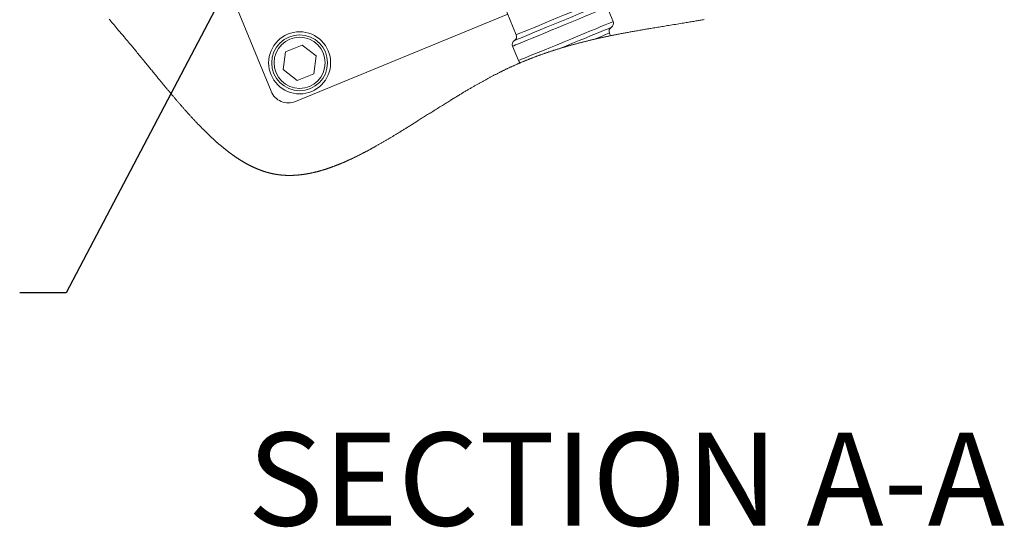
# Model space of a CAD drawing. Units: millimetres. Extents: x 11 to 1180, y 5 to 832.
# Drawn here: x 309 to 372, y 402 to 435 of the extents above; entities that cross this region are included whole.
import ezdxf

# ---------------------------------------------------------------- set-up
doc = ezdxf.new("R2010")
doc.units = ezdxf.units.MM
doc.layers.add('SLD-0', color=7, linetype='Continuous')
doc.styles.add('SLDTEXTSTYLE1', font='TXT', dxfattribs={"width": 0.605})
doc.dimstyles.new('SLDDIMSTYLE2', dxfattribs={"dimtxt": 0, "dimasz": 3, "dimexe": 0, "dimexo": 0.0625, "dimgap": 0, "dimtad": 0, "dimtih": 1, "dimtoh": 1, "dimdec": 0, "dimrnd": 1e-09, "dimzin": 0, "dimdsep": 46, "dimtxsty": 'Standard', "dimsah": 1, "dimcen": 0.09, "dimadec": 0, "dimazin": 0, "dimtfac": 3, "dimtdec": 0, "dimtofl": 0, "dimtmove": 0, "dimatfit": 3, "dimfxl": 0, "dimfrac": 2, "dimtolj": 1, "dimtzin": 0, "dimarcsym": 0})

msp = doc.modelspace()

# ---------------------------------------------------------------- linework, layer by layer
at = {"color": 7, "linetype": 'Continuous', "lineweight": 15}
for p, q in [((314.79567, 455.06601), (324.91523, 430.46612)), ((339.31369, 437.53751), (340.72449, 434.10796)), ((346.97132, 434.95668), (346.59088, 435.88148)), ((326.48152, 429.81288), (340.17423, 435.44559)), ((346.8048, 434.04718), (346.73398, 434.21934)), ((326.90784, 433.44842), (325.83997, 433.00914)), ((327.82221, 432.74326), (326.90784, 433.44842)), ((340.48715, 433.37061), (340.86759, 432.44581)), ((325.83997, 433.00914), (325.68646, 431.86469)), ((327.66871, 431.59881), (327.82221, 432.74326)), ((325.68646, 431.86469), (326.60083, 431.15952)), ((326.60083, 431.15952), (327.66871, 431.59881))]:
    msp.add_line(p, q, dxfattribs=at)
at = {"color": 8, "linetype": 'Continuous', "lineweight": 15, "flags": 128}
for points in [[(346.59088, 435.88148), (346.55836, 435.8681), (346.46149, 435.82825), (346.30232, 435.76278), (346.08427, 435.67308), (345.81196, 435.56106), (345.49122, 435.42912), (345.12886, 435.28006), (344.73262, 435.11706), (344.31094, 434.94359), (343.8728, 434.76336), (343.42756, 434.5802), (342.98469, 434.39802), (342.55363, 434.22069), (342.14358, 434.05201), (341.76326, 433.89556), (341.42079, 433.75469), (341.12348, 433.63238), (340.87764, 433.53125), (340.68853, 433.45346), (340.56017, 433.40065), (340.49529, 433.37397), (340.48715, 433.37061)], [(346.24715, 436.05994), (346.21409, 436.04634), (346.11569, 436.00586), (345.95427, 435.93946), (345.73359, 435.84868), (345.45883, 435.73565), (345.13644, 435.60303), (344.77397, 435.45392), (344.37991, 435.29182), (343.96351, 435.12053), (343.53452, 434.94405), (343.103, 434.76654), (342.67906, 434.59215), (342.27264, 434.42496), (341.89326, 434.2689), (341.54982, 434.12762), (341.25037, 434.00443), (341.00193, 433.90223), (340.81031, 433.82341), (340.68002, 433.76981), (340.6141, 433.74269), (340.60582, 433.73929)], [(340.72449, 434.10796), (340.75802, 434.12175), (340.85775, 434.16278), (341.02109, 434.22997), (341.24382, 434.3216), (341.52017, 434.43527), (341.84297, 434.56806), (342.20387, 434.71653), (342.59352, 434.87681), (343.00182, 435.04478), (343.41821, 435.21607), (343.83191, 435.38624), (344.23218, 435.55091), (344.60868, 435.70578), (344.95164, 435.84687), (345.25219, 435.97051), (345.50253, 436.07348), (345.6962, 436.15315), (345.82816, 436.20744), (345.89501, 436.23494), (345.90341, 436.23839)], [(340.86759, 432.44581), (340.87573, 432.44916), (340.9406, 432.47584), (341.06896, 432.52865), (341.25808, 432.60644), (341.50391, 432.70757), (341.80123, 432.82988), (342.1437, 432.97076), (342.52401, 433.1272), (342.93406, 433.29588), (343.36512, 433.47321), (343.80799, 433.65539), (344.25324, 433.83855), (344.69137, 434.01878), (345.11305, 434.19225), (345.50929, 434.35525), (345.87165, 434.50431), (346.1924, 434.63626), (346.4647, 434.74827), (346.68276, 434.83798), (346.84192, 434.90345), (346.9388, 434.9433), (346.97132, 434.95668)], [(343.58217, 433.24264), (343.92394, 433.38323), (344.35547, 433.56075), (344.77941, 433.73514), (345.18583, 433.90233), (345.56521, 434.05839), (345.90865, 434.19968), (346.2081, 434.32285), (346.45655, 434.42506), (346.64816, 434.50389), (346.77845, 434.55748), (346.84438, 434.5846), (346.85265, 434.58801)], [(346.73398, 434.21934), (346.70045, 434.20554), (346.60072, 434.16452), (346.43738, 434.09732), (346.21465, 434.0057), (345.9383, 433.89202), (345.76689, 433.82151)]]:
    msp.add_lwpolyline(points, dxfattribs=at)
at = {"color": 7, "linetype": 'Continuous', "lineweight": 0, "flags": 128}
msp.add_lwpolyline([(314.47708, 435.11256), (314.52933, 435.05009), (314.58163, 434.98761), (314.64961, 434.90644), (314.71767, 434.82524), (314.78578, 434.74401), (314.85395, 434.66277), (314.92216, 434.5815), (314.99041, 434.5002), (315.05869, 434.41887), (315.15261, 434.30701), (315.24655, 434.1951), (315.3405, 434.08314), (315.43442, 433.97112), (315.50341, 433.8888), (315.57237, 433.80645), (315.64129, 433.72407), (315.71018, 433.64166), (315.77901, 433.55922), (315.84778, 433.47676), (315.90177, 433.41195), (315.95572, 433.34712), (316.00962, 433.28228), (316.06346, 433.21741), (316.11726, 433.15253), (316.17099, 433.08763), (316.22466, 433.02272), (316.27828, 432.9578), (316.33184, 432.89288), (316.38535, 432.82795), (316.4388, 432.76302), (316.49219, 432.69811), (316.55506, 432.62161), (316.61785, 432.54514), (316.68057, 432.46869), (316.74323, 432.39228), (316.79634, 432.32748), (316.8494, 432.2627), (316.90241, 432.19797), (316.95538, 432.13328), (317.0083, 432.06863), (317.06118, 432.00403), (317.11099, 431.94317), (317.16077, 431.88237), (317.21052, 431.82162), (317.26023, 431.76092), (317.3099, 431.70029), (317.35126, 431.6498), (317.39261, 431.59937), (317.43393, 431.54899), (317.47523, 431.49865), (317.5165, 431.44836), (317.55776, 431.39813), (317.59663, 431.35082), (317.63549, 431.30357), (317.67433, 431.25636), (317.71315, 431.20922), (317.75196, 431.16212), (317.78714, 431.11946), (317.82232, 431.07683), (317.85747, 431.03426), (317.89262, 430.99175), (317.92775, 430.94928), (317.96224, 430.90763), (317.99672, 430.86602), (318.03119, 430.82448), (318.06565, 430.78298), (318.1008, 430.7407), (318.13593, 430.69848), (318.17106, 430.65632), (318.20617, 430.61422), (318.24128, 430.57218), (318.27637, 430.53022), (318.31146, 430.48831), (318.34653, 430.44647), (318.3816, 430.40471), (318.41666, 430.36301), (318.4517, 430.32138), (318.48674, 430.27982), (318.52177, 430.23834), (318.55679, 430.19693), (318.58889, 430.15904), (318.62098, 430.12121), (318.65307, 430.08345), (318.68515, 430.04576), (318.71722, 430.00813), (318.74929, 429.97057), (318.77989, 429.93478), (318.81049, 429.89906), (318.84109, 429.8634), (318.87168, 429.82781), (318.90227, 429.79228), (318.93285, 429.75682), (318.96343, 429.72143), (318.99401, 429.6861), (319.02146, 429.65445), (319.04891, 429.62284), (319.07636, 429.59129), (319.10381, 429.55981), (319.13125, 429.52838), (319.1587, 429.49701), (319.18614, 429.4657), (319.21358, 429.43445), (319.24101, 429.40326), (319.26845, 429.37213), (319.29588, 429.34106), (319.32332, 429.31006), (319.35075, 429.27912), (319.37818, 429.24825), (319.40333, 429.22), (319.42847, 429.19181), (319.45361, 429.16367), (319.47876, 429.13559), (319.5039, 429.10756), (319.52904, 429.07959), (319.55807, 429.04737), (319.5871, 429.01523), (319.61613, 428.98316), (319.64516, 428.95117), (319.67419, 428.91926), (319.70322, 428.88743), (319.73059, 428.85749), (319.75796, 428.82762), (319.78533, 428.79783), (319.81271, 428.76811), (319.84009, 428.73845), (319.86746, 428.70888), (319.89484, 428.67938), (319.92222, 428.64995), (319.94961, 428.6206), (319.97699, 428.59133), (320.00389, 428.56266), (320.03079, 428.53406), (320.05769, 428.50553), (320.0846, 428.47708), (320.10743, 428.453), (320.13026, 428.42897), (320.1531, 428.40501), (320.17593, 428.38109), (320.19877, 428.35724), (320.22161, 428.33344), (320.24315, 428.31105), (320.26469, 428.28872), (320.28623, 428.26643), (320.30778, 428.2442), (320.32933, 428.22202), (320.35338, 428.19732), (320.37743, 428.17269), (320.40149, 428.14813), (320.42555, 428.12363), (320.44961, 428.0992), (320.47368, 428.07484), (320.49775, 428.05054), (320.52182, 428.02631), (320.5447, 428.00335), (320.56759, 427.98045), (320.59048, 427.95761), (320.61337, 427.93483), (320.63626, 427.91212), (320.65916, 427.88947), (320.68076, 427.86818), (320.70235, 427.84694), (320.72395, 427.82575), (320.74556, 427.80463), (320.76717, 427.78356), (320.78878, 427.76255), (320.81039, 427.7416), (320.83201, 427.7207), (320.85364, 427.69987), (320.87526, 427.67909), (320.89651, 427.65875), (320.91776, 427.63846), (320.93901, 427.61823), (320.96027, 427.59805), (320.98192, 427.57757), (321.00357, 427.55715), (321.02522, 427.53679), (321.04688, 427.51649), (321.06855, 427.49626), (321.08983, 427.47644), (321.11112, 427.45669), (321.13241, 427.43699), (321.15371, 427.41736), (321.17545, 427.39738), (321.19719, 427.37748), (321.21893, 427.35763), (321.24068, 427.33785), (321.26244, 427.31813), (321.2842, 427.29848), (321.30597, 427.2789), (321.32901, 427.25824), (321.35206, 427.23766), (321.37511, 427.21715), (321.39817, 427.19671), (321.42124, 427.17635), (321.44431, 427.15606), (321.46607, 427.137), (321.48784, 427.11801), (321.50961, 427.09909), (321.53139, 427.08023), (321.55317, 427.06144), (321.57496, 427.04272), (321.59676, 427.02407), (321.61856, 427.00548), (321.64037, 426.98697), (321.66218, 426.96853), (321.68361, 426.95048), (321.70505, 426.9325), (321.72649, 426.91459), (321.74794, 426.89674), (321.76979, 426.87864), (321.79164, 426.86062), (321.8135, 426.84266), (321.83537, 426.82477), (321.85724, 426.80696), (321.87873, 426.78953), (321.90023, 426.77217), (321.92173, 426.75489), (321.94324, 426.73767), (321.9652, 426.72018), (321.98716, 426.70276), (322.00913, 426.68542), (322.03111, 426.66815), (322.0531, 426.65095), (322.07509, 426.63383), (322.09709, 426.61678), (322.11905, 426.59985), (322.14102, 426.58299), (322.163, 426.56621), (322.18498, 426.54951), (322.20698, 426.53288), (322.22858, 426.51662), (322.2502, 426.50044), (322.27182, 426.48433), (322.29345, 426.46829), (322.31277, 426.45404), (322.3321, 426.43985), (322.35143, 426.42572), (322.37077, 426.41164), (322.39012, 426.39763), (322.40947, 426.38368), (322.42883, 426.36979), (322.44819, 426.35596), (322.46757, 426.34219), (322.48694, 426.32849), (322.50633, 426.31485), (322.52572, 426.30126), (322.54512, 426.28774), (322.56453, 426.27428), (322.58394, 426.26089), (322.60336, 426.24756), (322.62371, 426.23366), (322.64407, 426.21983), (322.66444, 426.20607), (322.68482, 426.19238), (322.7052, 426.17875), (322.72559, 426.1652), (322.74467, 426.1526), (322.76375, 426.14005), (322.78284, 426.12756), (322.80194, 426.11514), (322.82104, 426.10278), (322.84015, 426.09048), (322.85817, 426.07895), (322.87621, 426.06746), (322.89424, 426.05604), (322.91229, 426.04467), (322.93034, 426.03336), (322.9484, 426.0221), (322.96646, 426.0109), (322.98453, 425.99976), (323.00261, 425.98867), (323.0207, 425.97764), (323.03846, 425.96686), (323.05624, 425.95614), (323.07402, 425.94548), (323.09181, 425.93486), (323.10993, 425.92411), (323.12805, 425.91343), (323.14619, 425.90279), (323.16432, 425.89222), (323.18247, 425.88171), (323.2003, 425.87144), (323.21814, 425.86122), (323.23598, 425.85107), (323.25383, 425.84097), (323.27205, 425.83072), (323.29028, 425.82054), (323.30852, 425.81041), (323.32676, 425.80034), (323.34501, 425.79033), (323.36327, 425.78038), (323.38154, 425.7705), (323.39977, 425.76069), (323.41801, 425.75094), (323.43626, 425.74126), (323.45452, 425.73164), (323.47278, 425.72207), (323.49073, 425.71274), (323.50868, 425.70346), (323.52664, 425.69425), (323.54461, 425.68509), (323.56295, 425.67581), (323.5813, 425.66659), (323.59966, 425.65743), (323.61802, 425.64833), (323.6364, 425.6393), (323.65478, 425.63033), (323.67317, 425.62142), (323.69157, 425.61258), (323.70997, 425.60379), (323.72839, 425.59507), (323.74681, 425.58642), (323.76524, 425.57783), (323.78368, 425.5693), (323.80213, 425.56083), (323.82243, 425.55159), (323.84274, 425.54243), (323.86306, 425.53335), (323.88339, 425.52434), (323.90373, 425.51542), (323.9222, 425.50739), (323.94066, 425.49942), (323.95914, 425.49152), (323.97763, 425.48369), (323.99613, 425.47592), (324.0143, 425.46835), (324.03248, 425.46084), (324.05067, 425.4534), (324.06887, 425.44602), (324.08745, 425.43856), (324.10604, 425.43116), (324.12463, 425.42383), (324.14324, 425.41656), (324.16185, 425.40936), (324.18048, 425.40223), (324.19911, 425.39517), (324.21775, 425.38817), (324.2364, 425.38124), (324.25506, 425.37438), (324.27373, 425.36758), (324.29241, 425.36086), (324.3111, 425.3542), (324.32979, 425.3476), (324.34694, 425.34163), (324.36409, 425.3357), (324.38126, 425.32983), (324.39843, 425.32403), (324.41561, 425.31827), (324.43279, 425.31258), (324.45155, 425.30644), (324.47032, 425.30036), (324.48909, 425.29435), (324.50788, 425.28841), (324.52668, 425.28255), (324.54548, 425.27675), (324.5643, 425.27102), (324.58155, 425.26583), (324.59882, 425.2607), (324.61609, 425.25564), (324.63337, 425.25062), (324.65066, 425.24567), (324.66796, 425.24078), (324.68526, 425.23594), (324.70257, 425.23117), (324.7199, 425.22646), (324.73723, 425.2218), (324.75457, 425.21721), (324.77191, 425.21268), (324.78828, 425.20846), (324.80465, 425.2043), (324.82103, 425.20018), (324.83742, 425.19613), (324.85381, 425.19213), (324.87275, 425.18757), (324.8917, 425.18308), (324.91065, 425.17868), (324.92962, 425.17434), (324.9486, 425.17008), (324.96725, 425.16596), (324.98591, 425.16191), (325.00458, 425.15794), (325.02326, 425.15403), (325.04233, 425.15012), (325.06141, 425.14628), (325.0805, 425.14252), (325.09961, 425.13883), (325.11872, 425.13521), (325.13784, 425.13167), (325.15698, 425.1282), (325.17613, 425.12481), (325.19528, 425.12149), (325.21445, 425.11825), (325.23363, 425.11507), (325.25282, 425.11198), (325.27202, 425.10895), (325.29123, 425.106), (325.30884, 425.10335), (325.32647, 425.10077), (325.34411, 425.09825), (325.36175, 425.09579), (325.37941, 425.0934), (325.39707, 425.09106), (325.41635, 425.08858), (325.43564, 425.08617), (325.45494, 425.08383), (325.47425, 425.08157), (325.49357, 425.07937), (325.5129, 425.07725), (325.53224, 425.07519), (325.54998, 425.07338), (325.56773, 425.07162), (325.58548, 425.06992), (325.60325, 425.06828), (325.62102, 425.0667), (325.6388, 425.06517), (325.6566, 425.06371), (325.67439, 425.06231), (325.6922, 425.06097), (325.71002, 425.05968), (325.72785, 425.05845), (325.74568, 425.05728), (325.7625, 425.05623), (325.77934, 425.05523), (325.79618, 425.05428), (325.81302, 425.05339), (325.82988, 425.05255), (325.84938, 425.05164), (325.8689, 425.05079), (325.88844, 425.05002), (325.90798, 425.04931), (325.92753, 425.04867), (325.94709, 425.0481), (325.96666, 425.0476), (325.98461, 425.0472), (326.00257, 425.04685), (326.02054, 425.04656), (326.03851, 425.04633), (326.05649, 425.04615), (326.07449, 425.04604), (326.09248, 425.04597), (326.11049, 425.04596), (326.12851, 425.04601), (326.14654, 425.04611), (326.16457, 425.04627), (326.18262, 425.04649), (326.20389, 425.04682), (326.22518, 425.04722), (326.24648, 425.04769), (326.26779, 425.04825), (326.2895, 425.04889), (326.31122, 425.04961), (326.33295, 425.05041), (326.3547, 425.05129), (326.37646, 425.05224), (326.39784, 425.05326), (326.41923, 425.05434), (326.44064, 425.05551), (326.46205, 425.05675), (326.48391, 425.05809), (326.50579, 425.05951), (326.52768, 425.061), (326.54958, 425.06258), (326.57149, 425.06423), (326.59342, 425.06595), (326.61535, 425.06775), (326.63642, 425.06955), (326.6575, 425.07142), (326.6786, 425.07336), (326.6997, 425.07537), (326.72081, 425.07745), (326.74193, 425.0796), (326.76186, 425.08168), (326.7818, 425.08384), (326.80174, 425.08605), (326.8217, 425.08832), (326.84166, 425.09065), (326.86164, 425.09304), (326.88162, 425.0955), (326.90161, 425.098), (326.92162, 425.10058), (326.94163, 425.10321), (326.9613, 425.10586), (326.98097, 425.10856), (327.00065, 425.11132), (327.02035, 425.11413), (327.04041, 425.11706), (327.06048, 425.12005), (327.08055, 425.12309), (327.10064, 425.12619), (327.12074, 425.12936), (327.14049, 425.13252), (327.16024, 425.13573), (327.18001, 425.13901), (327.19978, 425.14234), (327.21997, 425.14579), (327.24017, 425.14931), (327.26038, 425.15288), (327.28059, 425.15651), (327.30082, 425.16019), (327.32105, 425.16393), (327.34129, 425.16774), (327.3615, 425.17158), (327.38172, 425.17548), (327.40195, 425.17945), (327.42218, 425.18347), (327.44243, 425.18754), (327.46232, 425.1916), (327.48223, 425.19571), (327.50214, 425.19987), (327.52206, 425.20409), (327.54578, 425.20918), (327.56952, 425.21434), (327.59327, 425.21958), (327.61703, 425.2249), (327.64081, 425.23029), (327.6646, 425.23575), (327.6884, 425.24129), (327.71221, 425.2469), (327.73604, 425.25259), (327.75987, 425.25835), (327.78372, 425.26418), (327.80758, 425.27009), (327.83009, 425.27572), (327.85261, 425.28143), (327.87515, 425.28719), (327.89769, 425.29302), (327.92024, 425.29891), (327.94308, 425.30494), (327.96594, 425.31103), (327.98881, 425.31719), (328.01168, 425.32342), (328.03457, 425.32971), (328.05747, 425.33606), (328.08038, 425.34247), (328.1033, 425.34896), (328.12732, 425.35581), (328.15136, 425.36274), (328.17541, 425.36974), (328.19947, 425.3768), (328.22354, 425.38393), (328.24762, 425.39114), (328.27172, 425.39841), (328.29583, 425.40575), (328.31995, 425.41315), (328.34408, 425.42063), (328.36823, 425.42817), (328.39238, 425.43578), (328.41517, 425.44301), (328.43796, 425.45031), (328.46077, 425.45766), (328.48359, 425.46507), (328.50642, 425.47254), (328.53064, 425.48053), (328.55487, 425.48858), (328.57912, 425.4967), (328.60338, 425.50488), (328.62765, 425.51313), (328.65193, 425.52144), (328.67483, 425.52934), (328.69774, 425.53729), (328.72067, 425.5453), (328.7436, 425.55337), (328.76655, 425.56148), (328.7895, 425.56966), (328.81247, 425.5779), (328.83545, 425.58618), (328.85843, 425.59453), (328.88143, 425.60293), (328.90402, 425.61124), (328.92663, 425.61959), (328.94924, 425.628), (328.97187, 425.63646), (328.99853, 425.6465), (329.02521, 425.65661), (329.0519, 425.66679), (329.07861, 425.67703), (329.10533, 425.68736), (329.13206, 425.69775), (329.15881, 425.70822), (329.18333, 425.71787), (329.20788, 425.72758), (329.23243, 425.73735), (329.25699, 425.74719), (329.28156, 425.75708), (329.30615, 425.76702), (329.33074, 425.77703), (329.35535, 425.78709), (329.37997, 425.7972), (329.40459, 425.80738), (329.42923, 425.81761), (329.45388, 425.8279), (329.48295, 425.8401), (329.51203, 425.85237), (329.54113, 425.86472), (329.57024, 425.87716), (329.59496, 425.88776), (329.61968, 425.89842), (329.64441, 425.90914), (329.66916, 425.91991), (329.69391, 425.93074), (329.71868, 425.94161), (329.74788, 425.9545), (329.7771, 425.96746), (329.80633, 425.9805), (329.83558, 425.99361), (329.86544, 426.00706), (329.89532, 426.02059), (329.92521, 426.0342), (329.95511, 426.04787), (329.98503, 426.06163), (330.01497, 426.07545), (330.04492, 426.08935), (330.07482, 426.10329), (330.10474, 426.1173), (330.13467, 426.13139), (330.16462, 426.14554), (330.19458, 426.15977), (330.22402, 426.17381), (330.25347, 426.18792), (330.28294, 426.2021), (330.31243, 426.21634), (330.34253, 426.23095), (330.37264, 426.24562), (330.40277, 426.26035), (330.43292, 426.27517), (330.46308, 426.29004), (330.49325, 426.30498), (330.52344, 426.31999), (330.55364, 426.33506), (330.58386, 426.3502), (330.61409, 426.36541), (330.64434, 426.38068), (330.6746, 426.39601), (330.70488, 426.41141), (330.73517, 426.42687), (330.7685, 426.44395), (330.80185, 426.46111), (330.83523, 426.47834), (330.86861, 426.49565), (330.90202, 426.51303), (330.93505, 426.53029), (330.96811, 426.54761), (331.00117, 426.565), (331.03426, 426.58246), (331.06736, 426.6), (331.09989, 426.61729), (331.13243, 426.63465), (331.16499, 426.65206), (331.19757, 426.66955), (331.23082, 426.68746), (331.26409, 426.70544), (331.29738, 426.72348), (331.33069, 426.74159), (331.36401, 426.75976), (331.39735, 426.778), (331.4307, 426.7963), (331.46407, 426.81467), (331.49745, 426.8331), (331.53086, 426.85159), (331.56427, 426.87014), (331.59771, 426.88875), (331.63116, 426.90743), (331.66463, 426.92616), (331.70145, 426.94684), (331.73831, 426.96759), (331.77517, 426.98841), (331.81206, 427.00929), (331.84897, 427.03025), (331.88813, 427.05255), (331.92732, 427.07494), (331.96652, 427.09739), (332.00575, 427.11992), (332.045, 427.14252), (332.08427, 427.16519), (332.12131, 427.18664), (332.15837, 427.20815), (332.19546, 427.22972), (332.23255, 427.25135), (332.26967, 427.27305), (332.30681, 427.29481), (332.34396, 427.31661), (332.38113, 427.33849), (332.41832, 427.36042), (332.45553, 427.38241), (332.49209, 427.40405), (332.52867, 427.42576), (332.56526, 427.44752), (332.60188, 427.46933), (332.64143, 427.49294), (332.68101, 427.51661), (332.7206, 427.54033), (332.76022, 427.56412), (332.79985, 427.58796), (332.83951, 427.61186), (332.87691, 427.63444), (332.91433, 427.65708), (332.95178, 427.67976), (332.98923, 427.70248), (333.02671, 427.72525), (333.07453, 427.75436), (333.12238, 427.78355), (333.17027, 427.81281), (333.21817, 427.84212), (333.2661, 427.87152), (333.31406, 427.90098), (333.36205, 427.9305), (333.41007, 427.96009), (333.45811, 427.98974), (333.50618, 428.01944), (333.55427, 428.04921), (333.60239, 428.07903), (333.65054, 428.10891), (333.69871, 428.13884), (333.75173, 428.17183), (333.80478, 428.20488), (333.85786, 428.23799), (333.91097, 428.27115), (333.96412, 428.30438), (334.01795, 428.33807), (334.07182, 428.37181), (334.12571, 428.4056), (334.17964, 428.43944), (334.23359, 428.47333), (334.28758, 428.50725), (334.3416, 428.54123), (334.39565, 428.57524), (334.46364, 428.61806), (334.53167, 428.66093), (334.59975, 428.70385), (334.66788, 428.74682), (334.73606, 428.78983), (334.80428, 428.83288), (334.87254, 428.87597), (334.94085, 428.91909), (335.00921, 428.96223), (335.07761, 429.0054), (335.14483, 429.04781), (335.21209, 429.09025), (335.2794, 429.13268), (335.34675, 429.17513), (335.42333, 429.22337), (335.49996, 429.2716), (335.57664, 429.31983), (335.65338, 429.36803), (335.73017, 429.41622), (335.80701, 429.46438), (335.8839, 429.51252), (335.96084, 429.56061), (336.02997, 429.60376), (336.09914, 429.64687), (336.16835, 429.68993), (336.2376, 429.73296), (336.30689, 429.77592), (336.37621, 429.81884), (336.44557, 429.86169), (336.50065, 429.89565), (336.55576, 429.92957), (336.61089, 429.96345), (336.66604, 429.99729), (336.72121, 430.03107), (336.77641, 430.0648), (336.83163, 430.09848), (336.88687, 430.1321), (336.9365, 430.16225), (336.98614, 430.19234), (337.0358, 430.22239), (337.08548, 430.25238), (337.13517, 430.28233), (337.18488, 430.31222), (337.23461, 430.34205), (337.28436, 430.37183), (337.33412, 430.40155), (337.3839, 430.43121), (337.4337, 430.46081), (337.48351, 430.49034), (337.53335, 430.51981), (337.58319, 430.54922), (337.6289, 430.57611), (337.67462, 430.60295), (337.72035, 430.62973), (337.7661, 430.65645), (337.81186, 430.6831), (337.85764, 430.7097), (337.90134, 430.73502), (337.94506, 430.76029), (337.98879, 430.7855), (338.03253, 430.81064), (338.07628, 430.83573), (338.12005, 430.86075), (338.16382, 430.88571), (338.20761, 430.9106), (338.24694, 430.93289), (338.28627, 430.95513), (338.32562, 430.97732), (338.36497, 430.99945), (338.40434, 431.02153), (338.44371, 431.04354), (338.4831, 431.0655), (338.52249, 431.0874), (338.56188, 431.10925), (338.60129, 431.13103), (338.64071, 431.15275), (338.68013, 431.17441), (338.71956, 431.19601), (338.75901, 431.21754), (338.79517, 431.23722), (338.83134, 431.25685), (338.86751, 431.27643), (338.90369, 431.29595), (338.93988, 431.31541), (338.97608, 431.33483), (339.01549, 431.35588), (339.0549, 431.37688), (339.09432, 431.3978), (339.13375, 431.41866), (339.17319, 431.43944), (339.21194, 431.45979), (339.25068, 431.48006), (339.28944, 431.50027), (339.32821, 431.52041), (339.36777, 431.54088), (339.40734, 431.56128), (339.44691, 431.5816), (339.4865, 431.60184), (339.52609, 431.62201), (339.56569, 431.6421), (339.60529, 431.66211), (339.63995, 431.67956), (339.67462, 431.69694), (339.70929, 431.71426), (339.74396, 431.73152), (339.77864, 431.74872), (339.81333, 431.76585), (339.84802, 431.78292), (339.88272, 431.79993), (339.91907, 431.81768), (339.95543, 431.83535), (339.9918, 431.85295), (340.02817, 431.87048), (340.06454, 431.88794), (340.10093, 431.90532), (340.13566, 431.92184), (340.1704, 431.9383), (340.20514, 431.95468), (340.23988, 431.971), (340.27464, 431.98725), (340.30939, 432.00342), (340.34415, 432.01953), (340.37892, 432.03557), (340.41534, 432.05229), (340.45177, 432.06895), (340.4882, 432.08553), (340.52464, 432.10203), (340.56109, 432.11845), (340.59754, 432.13481), (340.63399, 432.15109), (340.67045, 432.16729), (340.70691, 432.18342), (340.74338, 432.19948), (340.77985, 432.21547), (340.81633, 432.23138), (340.85072, 432.24632), (340.88512, 432.26119), (340.91953, 432.276), (340.95393, 432.29074), (340.98835, 432.30542), (341.02468, 432.32085), (341.06101, 432.33621), (341.09736, 432.3515), (341.1337, 432.36672), (341.17005, 432.38187), (341.2064, 432.39695), (341.24276, 432.41196), (341.27609, 432.42566), (341.30942, 432.4393), (341.34276, 432.45288), (341.3761, 432.46641), (341.40944, 432.47988), (341.44278, 432.4933), (341.47613, 432.50665), (341.50949, 432.51995), (341.54284, 432.5332), (341.5762, 432.54639), (341.60956, 432.55952), (341.64292, 432.57259), (341.68225, 432.58793), (341.72158, 432.60319), (341.76091, 432.61838), (341.80025, 432.63349), (341.8403, 432.6488), (341.88036, 432.66403), (341.92042, 432.67918), (341.96049, 432.69425), (342.00056, 432.70925), (342.03992, 432.72391), (342.07928, 432.73849), (342.11864, 432.75299), (342.15801, 432.76742), (342.19818, 432.78208), (342.23836, 432.79665), (342.27854, 432.81116), (342.31873, 432.82559), (342.35891, 432.83994), (342.39911, 432.85422), (342.4393, 432.86842), (342.47941, 432.88253), (342.51952, 432.89655), (342.55963, 432.91051), (342.59975, 432.92439), (342.63987, 432.9382), (342.67928, 432.9517), (342.71868, 432.96513), (342.7581, 432.97849), (342.79751, 432.99178), (342.83773, 433.00527), (342.87795, 433.01869), (342.91818, 433.03205), (342.9584, 433.04534), (342.99863, 433.05855), (343.03886, 433.07169), (343.0791, 433.08478), (343.11933, 433.09778), (343.15957, 433.11073), (343.19981, 433.1236), (343.24005, 433.13641), (343.28029, 433.14916), (343.32054, 433.16183), (343.36078, 433.17444), (343.40506, 433.18824), (343.44933, 433.20195), (343.49361, 433.2156), (343.53789, 433.22916), (343.58217, 433.24264), (343.62513, 433.25565), (343.6681, 433.26859), (343.71107, 433.28145), (343.75404, 433.29425), (343.797, 433.30697), (343.83921, 433.3194), (343.88141, 433.33176), (343.92362, 433.34405), (343.96583, 433.35628), (344.0089, 433.36869), (344.05196, 433.38103), (344.09504, 433.3933), (344.13811, 433.4055), (344.18118, 433.41764), (344.22425, 433.42971), (344.26732, 433.44171), (344.31039, 433.45365), (344.35347, 433.46553), (344.39654, 433.47733), (344.43961, 433.48907), (344.48269, 433.50075), (344.52576, 433.51236), (344.56884, 433.52391), (344.61622, 433.53654), (344.6636, 433.5491), (344.71098, 433.56158), (344.75836, 433.57399), (344.80574, 433.58633), (344.84881, 433.59747), (344.89188, 433.60856), (344.93495, 433.61959), (344.97802, 433.63056), (345.02109, 433.64147), (345.06415, 433.65232), (345.10722, 433.66311), (345.15459, 433.67492), (345.20196, 433.68665), (345.24933, 433.69832), (345.2967, 433.70992), (345.34407, 433.72145), (345.39143, 433.73292), (345.43879, 433.74431), (345.48616, 433.75564), (345.53351, 433.76692), (345.58087, 433.77812), (345.62738, 433.78905), (345.67389, 433.79994), (345.72039, 433.81075), (345.76689, 433.82151), (345.81342, 433.83221), (345.85995, 433.84286), (345.90648, 433.85344), (345.95301, 433.86397), (345.99953, 433.87444), (346.04605, 433.88486), (346.09256, 433.89521), (346.14372, 433.90654), (346.19488, 433.9178), (346.24604, 433.92899), (346.29719, 433.94012), (346.34834, 433.95118), (346.39948, 433.96218), (346.45062, 433.97311), (346.50175, 433.98398), (346.55288, 433.9948), (346.604, 434.00554), (346.65421, 434.01604), (346.70441, 434.02648), (346.75461, 434.03686), (346.8048, 434.04718), (346.85789, 434.05804), (346.91097, 434.06884), (346.96404, 434.07958), (347.01711, 434.09026), (347.07018, 434.10087), (347.12323, 434.11143), (347.17325, 434.12134), (347.22326, 434.13119), (347.27327, 434.14099), (347.32327, 434.15075), (347.37326, 434.16045), (347.43702, 434.17275), (347.50077, 434.18498), (347.5645, 434.19714), (347.62822, 434.20922), (347.69194, 434.22123), (347.75564, 434.23317), (347.81933, 434.24503), (347.88301, 434.25684), (347.94667, 434.26857), (348.01033, 434.28023), (348.07397, 434.29184), (348.13759, 434.30338), (348.20121, 434.31485), (348.2648, 434.32627), (348.33475, 434.33876), (348.40468, 434.35118), (348.47459, 434.36353), (348.54448, 434.37583), (348.61435, 434.38805), (348.68844, 434.40095), (348.76251, 434.41378), (348.83656, 434.42655), (348.91059, 434.43925), (348.98459, 434.45189), (349.05857, 434.46448), (349.1283, 434.47629), (349.19802, 434.48805), (349.26771, 434.49977), (349.33738, 434.51144), (349.40703, 434.52308), (349.49583, 434.53785), (349.58461, 434.55257), (349.67334, 434.56722), (349.76204, 434.58182), (349.8507, 434.59637), (349.93932, 434.61088), (350.0279, 434.62533), (350.11901, 434.64017), (350.21008, 434.65497), (350.3011, 434.66974), (350.39208, 434.68447), (350.48301, 434.69918), (350.5739, 434.71387), (350.68096, 434.73116), (350.78796, 434.74844), (350.89488, 434.7657), (351.00174, 434.78296), (351.10853, 434.80023), (351.21525, 434.81751), (351.32189, 434.8348), (351.42847, 434.85212), (351.51216, 434.86575), (351.5958, 434.8794), (351.6794, 434.89308), (351.76294, 434.90679), (351.84796, 434.92078), (351.93293, 434.9348), (352.01784, 434.94887), (352.10271, 434.96298), (352.18753, 434.97715), (352.25413, 434.98831), (352.3207, 434.9995), (352.38724, 435.01073), (352.45374, 435.022), (352.52021, 435.03331), (352.58665, 435.04465), (352.65306, 435.05604), (352.71942, 435.06747), (352.78576, 435.07895), (352.85206, 435.09047)], dxfattribs=at)
at = {"color": 7, "linetype": 'Continuous', "lineweight": 15}
for radius in [2, 1.8, 1.648]:
    msp.add_circle((326.75434, 432.30397), radius, dxfattribs=at)
for centre, radius, start, end in [((347.01141, 434.33347), 0.29999, 121.9528437, 202.361528), ((346.69389, 434.84254), 0.29999, 301.9538442, 22.3627467), ((340.44704, 433.99383), 0.3, 301.9553969, 22.3598143), ((340.76461, 433.48474), 0.30001, 121.9559481, 202.3595044), ((341.13442, 432.55321), 0.28764, 201.9249633, 239.4798575), ((326.025, 430.92263), 1.19999, 202.3600218, 292.3611156)]:
    msp.add_arc(centre, radius, start, end, dxfattribs=at)

# ---------------------------------------------------------------- texts
at = {"layer": 'SLD-0', "insert": (323.39675, 408.47049), "char_height": 6, "attachment_point": 1, "style": 'SLDTEXTSTYLE1'}
msp.add_mtext('SECTION A-A', dxfattribs=at)

# ---------------------------------------------------------------- leaders
at = {"layer": 'SLD-0', "color": 218}
msp.add_leader([(324.04573, 440.97074), (311.69786, 417.47872), (308.69786, 417.47872)], dimstyle='SLDDIMSTYLE2', dxfattribs=at)

doc.saveas('drawing.dxf')
